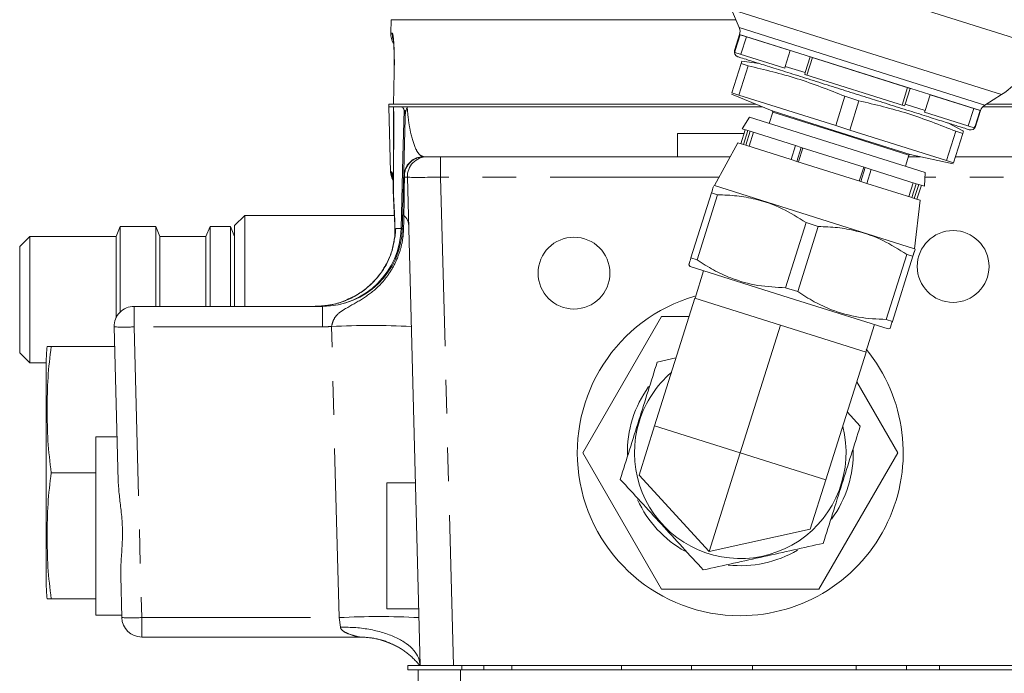
# Model space of a CAD drawing. Units: millimetres. Extents: x 11 to 1180, y 5 to 832.
# Drawn here: x 488 to 525, y 634 to 658 of the extents above; entities that cross this region are included whole.
import ezdxf

# ---------------------------------------------------------------- set-up
doc = ezdxf.new("R2010")
doc.units = ezdxf.units.MM
doc.linetypes.add('PHANTOM', pattern=[12.7, 6.35, -1.27, 1.27, -1.27, 1.27, -1.27])

msp = doc.modelspace()

# ---------------------------------------------------------------- linework, layer by layer
at = {"color": 8, "linetype": 'PHANTOM', "lineweight": 0}
for p, q in [((520.26285211, 659.08053824), (526.09191648, 657.24285606)), ((514.53963048, 658.60545934), (519.60921217, 657.00721314)), ((501.72838617, 657.71964078), (501.78204742, 657.71964078)), ((514.82422351, 657.92639246), (519.44021131, 656.47114716)), ((514.8362048, 657.66457073), (519.36621434, 656.23643111)), ((514.64905437, 657.07093602), (514.66981436, 657.06439118)), ((519.60921217, 657.00721314), (524.67880082, 655.40896476)), ((516.54928059, 656.471867), (517.29959572, 656.23532119)), ((519.36621434, 656.23643111), (523.89623007, 654.80828953)), ((519.44021131, 656.47114716), (524.05620543, 655.01589986)), ((521.05853264, 655.05027142), (521.80884836, 654.81372543)), ((501.83402161, 654.56696318), (501.82351356, 654.93287535)), ((516.06490713, 654.79610795), (518.65473361, 653.97963421)), ((518.64350128, 653.94400554), (516.08632243, 654.75018672)), ((521.20068362, 653.13782326), (518.64350128, 653.94400554)), ((518.65473361, 653.97963421), (521.24456364, 653.16315935)), ((523.68831905, 654.22119984), (523.70907964, 654.21465482)), ((503.59886871, 652.30787535), (503.59886871, 653.07750806)), ((501.72257017, 652.50787535), (501.75361278, 652.50787535)), ((502.34929705, 652.30787535), (502.23922948, 652.31118628)), ((514.06466764, 652.30787535), (503.59886871, 652.30787535)), ((503.59886871, 652.30787535), (504.07952091, 633.95250806)), ((532.37750171, 652.30787535), (521.8030344, 652.30787535)), ((501.91354988, 650.37397722), (502.1145188, 650.37397722)), ((501.88307316, 650.16579732), (501.89017644, 650.20071593)), ((492.07947615, 646.68287535), (492.07947615, 647.45250806)), ((499.16117988, 646.68287535), (499.16117988, 647.45250806)), ((492.07947615, 646.68287535), (492.36555735, 635.75787535)), ((499.16117988, 646.68287535), (492.07947615, 646.68287535)), ((499.78370208, 635.75787535), (499.49722581, 646.69796262)), ((511.64421164, 642.96728227), (514.86304035, 641.95250807)), ((514.86304035, 641.95250807), (518.08186908, 640.93773386)), ((492.36555735, 635.75787535), (499.78370208, 635.75787535)), ((492.36555735, 635.75787535), (492.36555735, 635.02750806)), ((499.83097728, 635.3968019), (499.78370208, 635.75787535)), ((502.36494699, 633.79375806), (502.36494699, 633.95250806)), ((504.39826747, 633.79375806), (504.39826747, 633.95250806)), ((505.22337339, 633.79375806), (505.22337339, 633.95250806)), ((506.27143583, 633.79375806), (506.27143583, 633.95250806)), ((510.39601154, 633.79375806), (510.39601154, 633.95250806)), ((513.0335743, 633.79375806), (513.0335743, 633.95250806)), ((515.3195743, 633.79375806), (515.3195743, 633.95250806)), ((519.22439631, 633.79375806), (519.22439631, 633.95250806)), ((521.10958583, 633.79375806), (521.10958583, 633.95250806)), ((522.34803908, 633.79375806), (522.34803908, 633.95250806)), ((504.34568521, 633.79375806), (504.34568521, 621.28375806))]:
    msp.add_line(p, q, dxfattribs=at)
at = {"color": 7, "linetype": 'Continuous', "lineweight": 15}
for p, q in [((514.53963047, 658.60545934), (514.82422351, 657.92639246)), ((501.74161967, 658.22500806), (501.72838617, 657.71964078)), ((501.74161967, 658.22500806), (514.69907542, 658.22500806)), ((514.8362048, 657.66457073), (514.64905437, 657.07093602)), ((514.66981436, 657.06439118), (514.85683349, 657.6576094)), ((514.85683349, 657.6576094), (516.73629972, 657.06508521)), ((515.09319023, 657.58309511), (514.88647696, 656.92740778)), ((514.66110938, 656.9984576), (514.66981436, 657.06439118)), ((516.53633396, 656.40727065), (514.66110938, 656.9984576)), ((516.73629972, 657.06508521), (516.54928059, 656.471867)), ((514.89557293, 656.57517597), (514.54830815, 655.47366409)), ((514.92325818, 656.6629876), (514.89557293, 656.57517597)), ((514.89557293, 656.57517597), (515.1586856, 656.49222655)), ((515.58465351, 656.57623453), (514.9233486, 656.66327442)), ((517.29959572, 656.23532119), (517.48661485, 656.82853941)), ((517.57784528, 656.79977792), (517.37113202, 656.14409059)), ((517.48661485, 656.82853941), (521.24555177, 655.64348963)), ((501.85668202, 656.2589062), (501.8279375, 655.05000806)), ((501.85668202, 656.2589062), (501.85332583, 656.25710232)), ((515.1586856, 656.49222655), (514.81142083, 655.39071468)), ((516.54928059, 656.471867), (516.53633396, 656.40727065)), ((517.28414324, 656.17151484), (517.29959572, 656.23532119)), ((521.03459686, 654.98913953), (517.28414324, 656.17151484)), ((514.53452877, 655.42995134), (516.06490713, 654.79610795)), ((514.54830959, 655.47366363), (514.54830815, 655.47366409)), ((514.54830815, 655.47366409), (514.81142083, 655.39071468)), ((520.94760837, 655.01656369), (521.15432164, 655.67225102)), ((521.24555177, 655.64348963), (521.05853264, 655.05027142)), ((501.65847939, 655.05000806), (501.65847939, 654.95250806)), ((515.45187993, 655.05000806), (501.65847939, 655.05000806)), ((501.8279375, 655.05000806), (515.45187993, 655.05000806)), ((514.81142083, 655.39071467), (518.44880796, 654.24398492)), ((518.79607274, 655.3454968), (518.44880797, 654.24398492)), ((518.79607274, 655.3454968), (519.32229872, 655.17959777)), ((519.32229872, 655.17959777), (518.97503394, 654.0780859)), ((521.05853264, 655.05027142), (521.03459686, 654.98913953)), ((521.80884836, 654.81372543), (521.99586749, 655.40694364)), ((521.99586749, 655.40694364), (523.87533818, 654.81441805)), ((524.05620543, 655.01589986), (524.67880082, 655.40896476)), ((526.84104205, 655.05000806), (524.11023114, 655.05000806)), ((515.68728806, 654.95250806), (501.65847939, 654.95250806)), ((501.65855521, 654.95250806), (501.72257017, 652.50787535)), ((516.08632243, 654.75018672), (515.95383424, 654.32993875)), ((521.78240673, 654.75338353), (521.80884836, 654.81372543)), ((523.65763577, 654.16219518), (521.78240673, 654.75338353)), ((523.43226822, 654.23324499), (523.63898148, 654.88893232)), ((523.87533818, 654.81441805), (523.68831905, 654.22119984)), ((523.70907964, 654.21465482), (523.89623007, 654.80828953)), ((523.97996395, 654.95250806), (526.82994876, 654.95250806)), ((515.21133352, 654.56402098), (514.93322141, 654.12744012)), ((521.81069614, 652.48349307), (515.21133352, 654.56402098)), ((523.25057771, 654.03801596), (522.65892377, 654.34598631)), ((512.50068521, 653.95250806), (512.50068521, 653.07750806)), ((512.50068521, 653.95250806), (515.00913675, 653.95250806)), ((515.05243729, 654.08985589), (514.88706668, 653.56530602)), ((514.93322141, 654.12744012), (515.15125609, 654.05870208)), ((515.15125609, 654.05870208), (514.98588547, 653.53415222)), ((515.07529293, 653.50596545), (515.24066354, 654.03051531)), ((515.24066354, 654.03051531), (515.15125609, 654.05870208)), ((515.35746092, 653.99369354), (515.19209031, 653.46914368)), ((515.24066354, 654.03051531), (516.94188247, 653.49418572)), ((518.44880797, 654.24398492), (518.97503394, 654.0780859)), ((518.97503394, 654.0780859), (522.61242396, 652.93135524)), ((522.61242396, 652.93135524), (522.95968874, 654.03286712)), ((523.22280204, 653.94991751), (522.87553726, 652.84840563)), ((523.22280491, 653.9499166), (522.87554013, 652.84840472)), ((522.95968874, 654.03286712), (523.22280204, 653.94991751)), ((523.68831905, 654.22119984), (523.65763577, 654.16219518)), ((514.7678508, 653.60289025), (513.89283343, 651.99141745)), ((514.98588547, 653.53415222), (514.7678508, 653.60289025)), ((514.98588547, 653.53415222), (515.07529293, 653.50596545)), ((516.77651186, 652.96963586), (515.07529293, 653.50596545)), ((516.94188247, 653.49418572), (516.77651186, 652.96963586)), ((517.15773145, 653.42613675), (516.94188247, 653.49418572)), ((516.99236084, 652.90158689), (517.15773145, 653.42613675)), ((517.21819029, 653.40707638), (517.05281967, 652.88252652)), ((517.15773145, 653.42613675), (519.56361998, 652.66765165)), ((502.96156396, 653.07750806), (503.00120536, 653.07750806)), ((503.09904004, 653.07750806), (503.59886871, 653.07750806)), ((503.59886871, 653.07750806), (514.4825723, 653.07750806)), ((516.77651186, 652.96963586), (516.99236084, 652.90158689)), ((519.39824937, 652.14310179), (516.99236084, 652.90158689)), ((521.06819542, 652.71757529), (521.20068362, 653.13782326)), ((521.18166853, 653.07750806), (521.63097292, 653.07750806)), ((521.24456364, 653.16315935), (522.86175787, 652.80469288)), ((522.61242396, 652.93135524), (522.87553726, 652.84840563)), ((522.87553725, 652.84840563), (522.87554013, 652.84840472)), ((522.9477677, 653.07750806), (533.11236985, 653.07750806)), ((519.33779068, 652.16216211), (519.50316129, 652.68671198)), ((519.56361998, 652.66765165), (519.39824937, 652.14310179)), ((519.77946909, 652.59960264), (519.56361998, 652.66765165)), ((519.61409847, 652.07505278), (519.77946909, 652.59960264)), ((519.77946909, 652.59960264), (521.48069034, 652.06327232)), ((521.78813442, 651.9663469), (521.81069614, 652.48349307)), ((502.21182891, 652.3474432), (502.21173164, 652.34334222)), ((502.82994926, 633.95250806), (502.34929705, 652.30787535)), ((519.39824937, 652.14310179), (519.61409847, 652.07505278)), ((521.19852239, 651.57554421), (521.363893, 652.10009407)), ((513.00982626, 649.2737004), (513.78110691, 651.72017597)), ((514.01115011, 651.6476521), (513.78110691, 651.72017597)), ((513.89283343, 651.99141745), (513.8646504, 651.98516843)), ((521.41535535, 649.61985254), (513.89283343, 651.99141745)), ((521.31531973, 651.53872245), (519.61409847, 652.07505278)), ((521.48069034, 652.06327232), (521.31531973, 651.53872245)), ((521.40472748, 651.51053559), (521.57009809, 652.03508545)), ((521.57009809, 652.03508545), (521.48069034, 652.06327232)), ((521.50354793, 651.47938126), (521.66891854, 652.00393113)), ((521.57009809, 652.03508545), (521.78813442, 651.9663469)), ((513.23986946, 649.20117654), (514.01115011, 651.6476521)), ((521.31531973, 651.53872245), (521.40472748, 651.51053559)), ((521.62276381, 651.44179703), (521.40472748, 651.51053559)), ((521.41535535, 649.61985254), (521.62276381, 651.44179703)), ((496.23937193, 650.87306599), (495.85890501, 650.49259902)), ((501.86080948, 650.87306599), (496.23937193, 650.87306599)), ((496.23937193, 647.45250806), (496.23937193, 650.87306599)), ((491.55395681, 650.44829175), (491.40158201, 650.08042647)), ((492.89041921, 650.44829175), (491.55395681, 650.44829175)), ((491.55395681, 647.23760565), (491.55395681, 650.44829175)), ((493.042794, 650.08042647), (492.89041921, 650.44829175)), ((492.89041921, 647.45250806), (492.89041921, 650.44829175)), ((494.9332901, 650.44829175), (494.7809153, 650.08042647)), ((495.70653023, 650.44829175), (494.9332901, 650.44829175)), ((494.9332901, 647.45250806), (494.9332901, 650.44829175)), ((495.85890501, 650.08042647), (495.70653023, 650.44829175)), ((495.70653023, 647.45250806), (495.70653023, 650.44829175)), ((495.85890501, 647.45250806), (495.85890501, 650.49259902)), ((516.56488534, 648.15292556), (517.33616599, 650.59940112)), ((517.02497229, 648.00787765), (517.79625294, 650.45435321)), ((517.79625294, 650.45435321), (517.33616599, 650.59940112)), ((488.16018521, 650.08042647), (487.77918521, 649.69942647)), ((491.40158201, 650.08042647), (488.16018521, 650.08042647)), ((488.16018521, 645.32458966), (488.16018521, 650.08042647)), ((491.40158201, 647.02338114), (491.40158201, 650.08042647)), ((494.7809153, 650.08042647), (493.042794, 650.08042647)), ((493.042794, 647.45250806), (493.042794, 650.08042647)), ((494.7809153, 647.45250806), (494.7809153, 650.08042647)), ((501.87724145, 650.16762544), (501.87522032, 650.02587539)), ((487.77918521, 645.70558966), (487.77918521, 649.69942647)), ((521.43485868, 649.59856983), (521.41535535, 649.61985254)), ((513.23986946, 649.20117654), (513.00982626, 649.2737004)), ((520.3499908, 646.95962584), (521.12127144, 649.4061014)), ((520.58003454, 646.8871018), (521.35131519, 649.33357737)), ((520.58003717, 646.88710097), (521.35131782, 649.33357654)), ((521.35131519, 649.33357737), (521.12127144, 649.4061014)), ((512.92628541, 649.00870711), (512.97991954, 648.95017966)), ((516.6994524, 647.77755249), (512.97991954, 648.95017966)), ((513.48730232, 648.79022117), (513.16177377, 647.75765587)), ((517.02497229, 648.00787765), (516.56488534, 648.15292556)), ((513.15509768, 647.75976058), (511.64421164, 642.96728227)), ((516.3739264, 646.74498638), (513.15509768, 647.75976058)), ((520.41899036, 646.60492371), (516.6994524, 647.77755249)), ((492.07947615, 647.45250806), (499.16117988, 647.45250806)), ((508.9452001, 641.95250806), (511.90412023, 647.07750806)), ((511.90412023, 647.07750806), (512.94000943, 647.07750806)), ((520.58003454, 646.8871018), (520.3499908, 646.95962584)), ((491.48160498, 640.88312452), (491.32973316, 646.68287535)), ((516.3739264, 646.74498638), (514.86304035, 641.95250807)), ((519.59275512, 645.73021217), (516.3739264, 646.74498638)), ((519.58607903, 645.73231688), (519.91160758, 646.76488219)), ((520.41899036, 646.60492371), (520.49649369, 646.62210851)), ((488.96393969, 645.94562095), (491.34903885, 645.94562095)), ((487.77918521, 645.70558966), (488.16018521, 645.32458966)), ((512.44708445, 645.51396709), (511.74250869, 645.35774164)), ((518.08186908, 640.93773386), (519.59275512, 645.73021217)), ((488.16018521, 645.32458966), (488.77343969, 645.32458966)), ((488.77343969, 641.20250806), (488.77343969, 645.34588306)), ((519.24206085, 644.61782208), (520.78088062, 641.95250806)), ((518.88474189, 643.48441868), (519.37232499, 642.95235089)), ((511.05833147, 641.10889064), (511.64421164, 642.96728227)), ((491.43789063, 642.55250806), (490.63493969, 642.55250806)), ((490.63493969, 635.85250806), (490.63493969, 642.55250806)), ((511.90412023, 636.82750806), (508.9452001, 641.95250806)), ((514.86304035, 641.95250807), (513.69128003, 638.23572482)), ((520.78088062, 641.95250806), (517.82196049, 636.82750806)), ((488.77343969, 637.05913306), (488.77343969, 641.20250806)), ((488.96393969, 641.20250806), (490.63493969, 641.20250806)), ((511.05833147, 641.10889064), (513.69128003, 638.23572482)), ((502.65024837, 640.81500806), (501.57929705, 640.81500806)), ((501.57929705, 636.09000806), (501.57929705, 640.81500806)), ((517.49598892, 639.07934222), (518.08186908, 640.93773386)), ((513.69128003, 638.23572482), (517.49598892, 639.07934222)), ((491.61581435, 635.75787535), (491.57491139, 637.31989663)), ((517.82196049, 636.82750806), (511.90412023, 636.82750806)), ((488.96393969, 636.45939518), (490.63493969, 636.45939518)), ((490.63493969, 635.85250806), (491.61333631, 635.85250806)), ((501.57929705, 636.09000806), (502.77397685, 636.09000806)), ((500.52899837, 635.02750806), (492.36555735, 635.02750806)), ((502.36478023, 633.79375806), (502.36478023, 633.95250806)), ((502.36494699, 633.95250806), (502.36478023, 633.95250806)), ((502.82251457, 633.95250806), (502.36494699, 633.95250806)), ((504.07952091, 633.95250806), (502.82994926, 633.95250806)), ((531.8968495, 633.95250806), (504.07952091, 633.95250806)), ((502.36494699, 633.79375806), (502.36478023, 633.79375806)), ((502.75818521, 633.79375806), (502.36494699, 633.79375806)), ((502.75818521, 633.79375806), (502.75818521, 621.28375806)), ((504.34568521, 633.79375806), (502.75818521, 633.79375806)), ((534.50818521, 633.79375806), (504.34568521, 633.79375806))]:
    msp.add_line(p, q, dxfattribs=at)
at = {"color": 8, "linetype": 'PHANTOM', "lineweight": 0, "flags": 128}
for points in [[(501.78204742, 657.71964078), (501.7930273, 657.5705777), (501.8221422, 657.4571488)], [(502.1145188, 650.37397722), (502.18523402, 653.07750806), (502.23093067, 654.82455372)], [(501.81815832, 651.95728285), (501.81931838, 651.96191267), (501.82314967, 651.9677295)]]:
    msp.add_lwpolyline(points, dxfattribs=at)
at = {"color": 7, "linetype": 'Continuous', "lineweight": 15}
for centre in [(522.86318521, 648.95250806), (508.61318521, 648.70250806)]:
    msp.add_circle(centre, 1.349625, dxfattribs=at)
for centre, radius, start, end in [((502.47812916, 657.70000806), 0.75, 178.5, 209.609037387), ((514.47283481, 657.77912746), 0.381, 342.501920035, 22.738278298), ((514.83073937, 657.01365765), 0.1905, 162.501920035, 252.501920035), ((522.88214817, 658.25477387), 3.3655, 302.265561726, 342.501920035), ((516.05055767, 654.76146199), 0.0375, 342.501920035, 67.501827424), ((524.25960007, 654.69373279), 0.381, 122.265561772, 162.501920035), ((523.52739464, 654.27193318), 0.1905, 252.501920035, 342.501920035), ((502.96156396, 652.32750806), 0.75, 90, 178.5), ((503.09904004, 652.32750806), 0.75, 90, 181.5), ((521.23644838, 653.12654799), 0.0375, 77.502012646, 162.501920035), ((502.47231316, 652.52750806), 0.75, 181.5, 208.542488511), ((499.16117988, 650.45250806), 3, 270, 358.5), ((514.86318521, 641.95250806), 6.125, 106.176422595, 270), ((492.07947615, 646.70250806), 0.75, 90, 181.5), ((493.86931472, 645.29825806), 5.09609757, 172.702068605, 179.464540976), ((514.86318521, 641.95250806), 6.125, 270, 39.477992791), ((514.86304036, 641.95250806), 3.975, 130.611128176, 162.501920035), ((514.86304036, 641.95250806), 4.245, 144.207820557, 162.501920035), ((514.86304036, 641.95250806), 4.245, 162.501920035, 181.266169928), ((514.86304036, 641.95250806), 3.975, 162.501920035, 14.392711894), ((514.86304036, 641.95250806), 4.245, 323.986763883, 1.539195929), ((514.86304036, 641.95250806), 4.245, 204.661928516, 240.754154622), ((514.86304036, 641.95250806), 4.245, 263.855579883, 300.434156253), ((493.86931472, 637.10675807), 5.09609757, 180.535459024, 187.297475386), ((492.36555735, 635.77750806), 0.75, 181.5, 270), ((500.52899837, 632.02750806), 3, 59.254869565, 90)]:
    msp.add_arc(centre, radius, start, end, dxfattribs=at)
at = {"color": 8, "linetype": 'PHANTOM', "lineweight": 0}
for centre, radius, start, end in [((502.88846184, 654.63386802), 0.61655045, 152.277698352, 178.398011541), ((502.9759825, 652.34032023), 0.73732883, 91.120496485, 182.264507693), ((502.50384204, 652.52749035), 0.75048563, 181.497676331, 204.46063477), ((502.2588387, 652.35455877), 0.04759931, 188.965665311, 245.671705416), ((502.36980995, 650.9876777), 0.19360183, 180.15115277, 219.3604152), ((501.91671376, 650.49190354), 0.4808121, 4.888197394, 50.873563935), ((499.13805881, 650.42939411), 2.97697584, 270.444999622, 358.933368048), ((502.20614397, 650.50007666), 0.13422497, 249.961624309, 270.578470184), ((491.70460466, 653.84889532), 7.17581848, 267.005451533, 272.994548467), ((499.16117988, 650.43287535), 3.75, 270, 275.14130039), ((500.9967118, 616.85728759), 29.87832566, 87.123321921, 92.876678079), ((491.99068585, 642.92389532), 7.17581848, 267.005451533, 272.994548467), ((501.28318806, 605.91720032), 29.87832566, 87.123321921, 92.876678079)]:
    msp.add_arc(centre, radius, start, end, dxfattribs=at)
msp.add_ellipse((503.59921144, 652.32750806), major_axis=(1.24991446, 0.01962948), ratio=0.0156990678, start_param=3.141757132, end_param=4.7118682261, dxfattribs=at)
for points, knots in [([(501.85668202, 656.2589062), (501.85844022, 656.35558172), (501.86325531, 656.62034156), (501.8575111, 657.03051808), (501.83807053, 657.41160032), (501.81043559, 657.66999767), (501.79152303, 657.70307054), (501.78204742, 657.71964078)], [0, 0, 0, 0, 0.1244861136, 0.3409231574, 0.5592793855, 0.7791891871, 1, 1, 1, 1]), ([(501.82827628, 654.95250806), (501.82872619, 654.94792597), (501.83018356, 654.93308359), (501.83296288, 654.88334893), (501.83839737, 654.69216132), (501.84073739, 654.34396385), (501.83717661, 653.40025111), (501.82937781, 652.60378754), (501.82314967, 651.9677295)], [0, 0, 0, 0, 0.00731715247, 0.02370184062, 0.06296791283, 0.2192252241, 0.37647107317, 1, 1, 1, 1]), ([(501.83182313, 654.75409604), (501.83181534, 654.7545849), (501.83123317, 654.79112515), (501.82951143, 654.83969338), (501.82718337, 654.8965731), (501.82567331, 654.92177353), (501.82432532, 654.93109501), (501.8238167, 654.93268692), (501.82357027, 654.9328401), (501.82351356, 654.93287535)], [0, 0, 0, 0, 0.007243902, 0.54144849, 0.7448084054, 0.9190900939, 0.9616002402, 0.9911636326, 1, 1, 1, 1]), ([(502.27215238, 654.65110451), (502.27232457, 654.66128431), (502.27358671, 654.73590087), (502.26396531, 654.81403381), (502.23733018, 654.82251579), (502.23093067, 654.82455372)], [0, 0, 0, 0, 0.1071617771, 0.7854814876, 1, 1, 1, 1]), ([(502.33923646, 654.95250806), (502.33958185, 654.94998467), (502.34097452, 654.93980999), (502.34195003, 654.92889046), (502.3426836, 654.92067905)], [0, 0, 0, 0, 0.24800711955, 1, 1, 1, 1]), ([(502.3426836, 654.92067905), (502.36015571, 654.7427822), (502.39519816, 654.38598848), (502.49634563, 653.84015374), (502.63277247, 653.40632143), (502.8037251, 653.12812689), (502.90627091, 653.09583019), (502.95685383, 653.07989915)], [0, 0, 0, 0, 0.1536341589, 0.3081319315, 0.6370243558, 0.8209545062, 1, 1, 1, 1]), ([(501.75361278, 652.50787535), (501.7635094, 652.50007973), (501.78093979, 652.4863497), (501.80960344, 652.37737069), (501.82199246, 652.33026772)], [0, 0, 0, 0, 0.5677794031, 1, 1, 1, 1]), ([(502.23922948, 652.31118628), (502.23683799, 652.11987782), (502.23199693, 651.73261582), (502.2256364, 651.2566582), (502.22161371, 650.97084882), (502.22012245, 650.86489609)], [0, 0, 0, 0, 0.3805639238, 0.7703681337, 1, 1, 1, 1]), ([(501.82314967, 651.9677295), (501.82467596, 651.87231407), (501.82916727, 651.59154174), (501.85595543, 651.19777479), (501.87823003, 650.70283339), (501.88640362, 650.35929079), (501.89017644, 650.20071593)], [0, 0, 0, 0, 0.1526793819, 0.4492789726, 0.7457942174, 1, 1, 1, 1]), ([(502.22012245, 650.86489609), (502.21910216, 650.82434136), (502.21517592, 650.66828006), (502.21076431, 650.49448815), (502.20749911, 650.36585853)], [0, 0, 0, 0, 0.259864171, 1, 1, 1, 1]), ([(501.91354988, 650.37397722), (501.87386322, 650.04389987), (501.79411557, 649.38063184), (501.26326435, 648.50255209), (500.49059575, 647.84156815), (499.64924467, 647.49974791), (499.09844841, 647.46567766), (498.88554234, 647.45250806)], [0, 0, 0, 0, 0.2130166626, 0.4280425282, 0.6441567559, 0.8624515202, 1, 1, 1, 1]), ([(499.49722581, 646.69796262), (499.51882216, 646.77954356), (499.56201176, 646.94269373), (499.71937606, 647.17514105), (500.08856296, 647.41129537), (500.63103378, 647.69860501), (501.1831208, 648.09556901), (501.58521801, 648.55262555), (501.87500293, 649.00873874), (502.07885398, 649.50927882), (502.18493629, 649.96838907), (502.20130607, 650.25676119), (502.20749911, 650.36585853)], [0, 0, 0, 0, 0.05189464757, 0.10378184838, 0.18037138922, 0.3342577953, 0.48763309921, 0.5987369182, 0.70981045902, 0.82106068995, 0.93230342999, 1, 1, 1, 1]), ([(501.91354988, 650.37397722), (501.91343117, 650.37219463), (501.90683537, 650.27315229), (501.89659524, 650.17227143), (501.88299323, 650.06293149), (501.88045916, 650.05040862), (501.8783468, 650.03996976)], [0, 0, 0, 0, 0.01594428659, 0.88587794244, 0.90486977046, 1, 1, 1, 1]), ([(501.89017644, 650.20071593), (501.89777557, 650.25712246), (501.90554189, 650.31477006), (501.91338111, 650.37272944), (501.91354988, 650.37397722)], [0, 0, 0, 0, 0.9784715536, 1, 1, 1, 1]), ([(501.89017644, 650.20071593), (501.88910804, 650.15168656), (501.88781776, 650.09247485), (501.87706877, 650.03564767), (501.87522032, 650.02587539)], [0, 0, 0, 0, 0.8280351129, 1, 1, 1, 1]), ([(500.51050048, 635.03197384), (500.49274843, 635.03635073), (500.40689568, 635.05751829), (500.18202037, 635.12274927), (499.97581804, 635.2177335), (499.8762813, 635.30229806), (499.84078785, 635.35503633), (499.83410912, 635.38346902), (499.83097728, 635.3968019)], [0, 0, 0, 0, 0.1028840908, 0.4975695322, 0.7765295797, 0.8970826553, 0.9517392048, 1, 1, 1, 1]), ([(500.52899837, 635.02750806), (500.52687652, 635.02801105), (500.52411372, 635.02866597), (500.51306398, 635.03135094), (500.51050048, 635.03197384)], [0, 0, 0, 0, 0.768004138, 1, 1, 1, 1])]:
    msp.add_open_spline(points, degree=3, knots=knots, dxfattribs=at)
at = {"color": 7, "linetype": 'Continuous', "lineweight": 15}
for points, knots in [([(501.81855493, 657.49255136), (501.81858091, 657.49245621), (501.81866719, 657.49214027), (501.82653362, 657.43476899), (501.83681506, 657.31732524), (501.8480703, 657.12505674), (501.85603878, 656.86907308), (501.85899647, 656.57265499), (501.85506646, 656.36075408), (501.85313958, 656.25685874)], [0, 0, 0, 0, 0.0479832104, 0.159316857, 0.2982098812, 0.4652537278, 0.6413555331, 0.8241560675, 1, 1, 1, 1]), ([(514.77346127, 656.83197257), (514.78756868, 656.82752504), (514.81662857, 656.81836356), (515.05854493, 656.74209654), (515.45973884, 656.61561537), (516.02519115, 656.43734977), (516.60670932, 656.25401922), (517.11810579, 656.09279537), (517.64078781, 655.92801362), (518.31033673, 655.71693033), (518.85659757, 655.54471507), (519.12178566, 655.46111136)], [0, 0, 0, 0, 0.11649640911, 0.23997136848, 0.36857966905, 0.49991722228, 0.63125477551, 0.69563228226, 0.76002819676, 0.88350315613, 1, 1, 1, 1]), ([(515.1586856, 656.49222655), (515.77675185, 656.34569375), (517.01700857, 656.05165036), (518.20173816, 655.58140256), (518.79607274, 655.3454968)], [0, 0, 0, 0, 0.4983373454, 1, 1, 1, 1]), ([(519.12178566, 655.46111136), (519.38699724, 655.37750024), (519.93330646, 655.20526973), (520.74372567, 654.94977539), (521.52302237, 654.7040928), (522.21842172, 654.48485984), (522.69058292, 654.33600538), (522.98956249, 654.2417485), (523.22647775, 654.16705814), (523.42715181, 654.10379324), (523.45607514, 654.09467482), (523.47011627, 654.09024818)], [0, 0, 0, 0, 0.11649679322, 0.23997169891, 0.36857994357, 0.4999174397, 0.63125493583, 0.69563241459, 0.76002830109, 0.88350320678, 1, 1, 1, 1]), ([(519.32229872, 655.17959777), (519.94036544, 655.03306482), (521.18062313, 654.73902113), (522.36535367, 654.26877303), (522.95968874, 654.03286712)], [0, 0, 0, 0, 0.4983373454, 1, 1, 1, 1]), ([(501.82351356, 654.93287535), (501.82343606, 654.93351443), (501.82323759, 654.93515096), (501.82225447, 654.94233447), (501.82038254, 654.95084566), (501.81873281, 654.95195562), (501.8179117, 654.95250806)], [0, 0, 0, 0, 0.0458936724, 0.1175239696, 0.5607714322, 1, 1, 1, 1]), ([(501.83089334, 654.754084), (501.8317704, 654.72267477), (501.83422993, 654.6345944), (501.83494697, 654.43963055), (501.8355667, 654.28136625), (501.83524465, 654.18488216), (501.83523573, 654.18220908)], [0, 0, 0, 0, 0.1834468323, 0.5144369479, 0.986547522, 1, 1, 1, 1]), ([(502.23093067, 654.82455372), (502.23067994, 654.82536071), (502.22564759, 654.84155753), (502.19640544, 654.92483297), (502.16441025, 654.93995819), (502.1378628, 654.95250806)], [0, 0, 0, 0, 0.00884923969, 0.17761019825, 1, 1, 1, 1]), ([(502.1378628, 654.95250806), (502.17469083, 654.95250806), (502.24833396, 654.95250806), (502.30893918, 654.95250806), (502.33923646, 654.95250806)], [0, 0, 0, 0, 0.5000877387, 1, 1, 1, 1]), ([(502.21418459, 652.43740424), (502.21592245, 652.50377023), (502.21948739, 652.63990982), (502.22902401, 653.00409856), (502.24102909, 653.46255434), (502.25467593, 653.98370603), (502.26631598, 654.42822171), (502.27215238, 654.65110451)], [0, 0, 0, 0, 0.2027633303, 0.4159377079, 0.6291206307, 0.8140388791, 1, 1, 1, 1]), ([(501.83523573, 654.18220908), (501.83478485, 653.99911745), (501.83357997, 653.50984518), (501.82697217, 652.76547213), (501.82072331, 652.20519447), (501.81794652, 651.95622478)], [0, 0, 0, 0, 0.2493956096, 0.6664551283, 1, 1, 1, 1]), ([(523.22280203, 653.94991751), (523.24125773, 654.00845668), (523.2597737, 654.06718701), (523.25051741, 654.03782471), (523.25048728, 654.03772914)], [0, 0, 0, 0, 0.996745032, 1, 1, 1, 1]), ([(502.17620879, 650.98716695), (502.18183893, 651.20217316), (502.19319941, 651.6360125), (502.20557738, 652.10870812), (502.21182096, 652.34714078)], [0, 0, 0, 0, 0.495589466, 1, 1, 1, 1]), ([(501.8189751, 651.95739175), (501.81855091, 651.94367708), (501.81631482, 651.8713826), (501.82062376, 651.73333499), (501.82865463, 651.52625169), (501.84438676, 651.21196864), (501.86459807, 650.82024932), (501.8786881, 650.44326455), (501.88114058, 650.22388939), (501.88178985, 650.16581181)], [0, 0, 0, 0, 0.020464923, 0.1078772277, 0.2162385566, 0.3758241911, 0.6595891189, 0.909879307, 1, 1, 1, 1]), ([(513.78110691, 651.72017597), (513.80939482, 651.80990335), (513.8575988, 651.96280318), (513.85767067, 651.9630296), (513.85770036, 651.96312315)], [0, 0, 0, 0, 0.5868376651, 1, 1, 1, 1]), ([(517.33616599, 650.59940112), (517.04142084, 650.78510866), (516.44509654, 651.16082958), (515.55602834, 651.47205014), (514.73536712, 651.62029999), (514.25342439, 651.63850192), (514.01115011, 651.6476521)], [0, 0, 0, 0, 0.2934291302, 0.5936617404, 0.7957323548, 1, 1, 1, 1]), ([(502.16015186, 650.37397722), (502.16429464, 650.53218375), (502.16988861, 650.74580897), (502.17490694, 650.93745112), (502.17620879, 650.98716695)], [0, 0, 0, 0, 0.7405798509, 1, 1, 1, 1]), ([(521.12127144, 649.4061014), (520.82652604, 649.59180903), (520.23020123, 649.96753011), (519.34113232, 650.27875089), (518.52047048, 650.42700093), (518.03852739, 650.44520298), (517.79625294, 650.45435321)], [0, 0, 0, 0, 0.2934291302, 0.5936617404, 0.7957323548, 1, 1, 1, 1]), ([(501.87084859, 650.04120426), (501.85666246, 649.93585509), (501.8210032, 649.67104203), (501.67650439, 649.26462042), (501.45116017, 648.83640294), (501.15756695, 648.44829542), (500.80259914, 648.11726466), (500.48106378, 647.88432201), (500.2686754, 647.79071637), (500.20456529, 647.76246121)], [0, 0, 0, 0, 0.10805663164, 0.27161873572, 0.43563456471, 0.59952629169, 0.7640770484, 0.92878589616, 1, 1, 1, 1]), ([(521.35131782, 649.33357654), (521.37792484, 649.41797397), (521.43175579, 649.58872568), (521.44062493, 649.61686077), (521.40894487, 649.51637487), (521.3705942, 649.39472911), (521.35131519, 649.33357737)], [0, 0, 0, 0, 0.2934291302, 0.5936617404, 0.7957323548, 1, 1, 1, 1]), ([(513.00982626, 649.2737004), (512.98153886, 649.18397286), (512.93333576, 649.03107276), (512.93326477, 649.03084606), (512.93323545, 649.03075239)], [0, 0, 0, 0, 0.5868376651, 1, 1, 1, 1]), ([(516.56488534, 648.15292556), (516.21692564, 648.1698384), (515.51293841, 648.20405622), (514.60613051, 648.45900706), (513.84882817, 648.80822908), (513.44358607, 649.06972276), (513.23986946, 649.20117654)], [0, 0, 0, 0, 0.2934291302, 0.5936617404, 0.7957323548, 1, 1, 1, 1]), ([(500.20456529, 647.76246121), (500.12165275, 647.72111488), (499.89267371, 647.60692899), (499.48385923, 647.50445246), (499.12219073, 647.44560242), (498.92207644, 647.45723045), (498.88584043, 647.45933601)], [0, 0, 0, 0, 0.2029319659, 0.5604359321, 0.9204052423, 1, 1, 1, 1]), ([(520.3499908, 646.95962584), (520.00203084, 646.97653876), (519.2980431, 647.01075675), (518.39123449, 647.26570781), (517.63393153, 647.61493002), (517.22868907, 647.87642382), (517.02497229, 648.00787765)], [0, 0, 0, 0, 0.2934291302, 0.5936617404, 0.7957323548, 1, 1, 1, 1]), ([(520.50344372, 646.64415379), (520.50139707, 646.63766215), (520.49493402, 646.6171625), (520.52405385, 646.70953113), (520.56130717, 646.82769861), (520.58003454, 646.8871018)], [0, 0, 0, 0, 0.1872949586, 0.5914503713, 1, 1, 1, 1]), ([(488.96393969, 645.94562095), (488.91664124, 645.55560018), (488.8217739, 644.77332871), (488.81123817, 643.58806826), (488.82029269, 642.3948624), (488.91599862, 641.60044707), (488.96393969, 641.20250806)], [0, 0, 0, 0, 0.2473773566, 0.4961690879, 0.7476207175, 1, 1, 1, 1]), ([(488.81452013, 645.94562095), (488.81641651, 645.94562095), (488.82021744, 645.94562095), (488.91596372, 645.94562095), (488.96393969, 645.94562095)], [0, 0, 0, 0, 0.4989260405, 1, 1, 1, 1]), ([(511.7425087, 645.35774153), (511.62853906, 644.99623376), (511.40013684, 644.27174982), (511.05311654, 643.17101343), (510.70329627, 642.06139563), (510.47046125, 641.32285096), (510.35375575, 640.95266516)], [0, 0, 0, 0, 0.247102648, 0.4952089987, 0.7469801475, 1, 1, 1, 1]), ([(519.37232492, 642.95235081), (519.25835528, 642.59084306), (519.02995307, 641.86635915), (518.68293278, 640.76562279), (518.33311253, 639.65600503), (518.10027751, 638.91746039), (517.98357202, 638.5472746)], [0, 0, 0, 0, 0.2471026482, 0.4952089991, 0.7469801476, 1, 1, 1, 1]), ([(488.96393969, 641.20250806), (488.91664124, 640.8124873), (488.8217739, 640.03021582), (488.81123817, 638.84495537), (488.82029269, 637.65174951), (488.91599862, 636.85733418), (488.96393969, 636.45939518)], [0, 0, 0, 0, 0.2473773566, 0.4961690879, 0.7476207175, 1, 1, 1, 1]), ([(491.57491139, 637.31989663), (491.57854514, 637.5115003), (491.58590338, 637.89949154), (491.6395116, 638.51703926), (491.64702545, 639.15559549), (491.59672088, 639.76748376), (491.51728039, 640.348895), (491.49356915, 640.70396428), (491.48160498, 640.88312452)], [0, 0, 0, 0, 0.170270517, 0.344792289, 0.5149502622, 0.6901452838, 0.8436540398, 1, 1, 1, 1]), ([(510.35375584, 640.95266511), (510.60984593, 640.67321062), (511.12306631, 640.11316654), (511.90282184, 639.26226995), (512.6888689, 638.40450782), (513.21204982, 637.83359444), (513.47428738, 637.54743162)], [0, 0, 0, 0, 0.247102648, 0.4952089988, 0.7469801475, 1, 1, 1, 1]), ([(517.98357203, 638.5472745), (517.61351229, 638.46522122), (516.87188967, 638.30078136), (515.7451138, 638.05094155), (514.60924643, 637.79908588), (513.85323045, 637.6314546), (513.47428738, 637.54743162)], [0, 0, 0, 0, 0.2471026479, 0.4952089986, 0.7469801473, 1, 1, 1, 1]), ([(488.96393969, 636.45939518), (488.91657623, 636.45939518), (488.82499473, 636.45939518), (488.80528294, 636.45939518), (488.81451459, 636.45939518), (488.81452089, 636.45939518)], [0, 0, 0, 0, 0.51700237847, 0.99967033699, 1, 1, 1, 1])]:
    msp.add_open_spline(points, degree=3, knots=knots, dxfattribs=at)
msp.add_open_spline([(502.82994926, 633.95250806), (502.81639031, 634.05098674), (502.78927241, 634.2479441), (502.60645697, 634.52844979), (502.32690818, 634.78446108), (501.9508731, 635.00593407), (501.49532385, 635.18494902), (500.97673239, 635.31331914), (500.41489137, 635.39143724), (500.02561531, 635.39501368), (499.83097728, 635.3968019)], degree=3, dxfattribs=at)
at = {"color": 8, "linetype": 'PHANTOM', "lineweight": 0}
msp.add_open_spline([(502.82994926, 633.95250806), (502.67938078, 634.11364528), (502.37824382, 634.43591972), (501.80418945, 634.77437318), (501.17468712, 634.99605206), (500.73189603, 635.01999991), (500.51050048, 635.03197384)], degree=3, dxfattribs=at)

doc.saveas('drawing.dxf')
